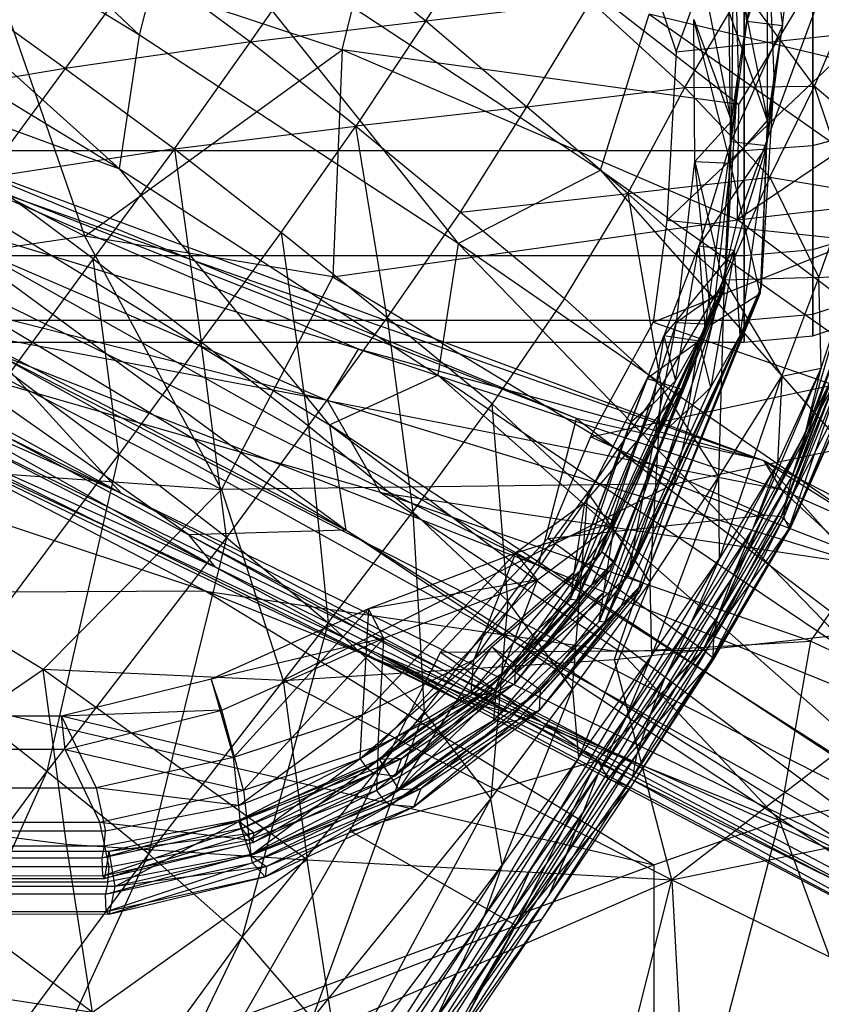
# Model space of a CAD drawing. Extents: x -329 to 319, y -335 to 331.
# Drawn here: x 171 to 191, y 213 to 238 of the extents above; entities that cross this region are included whole.
import ezdxf

# ---------------------------------------------------------------- set-up
doc = ezdxf.new("R2010")
doc.units = 0
doc.layers.get('0').update_dxf_attribs({"color": 13, "linetype": 'CONTINUOUS'})

# ---------------------------------------------------------------- blocks, each defined once
blk = doc.blocks.new('CYLINDER05')
for p, q in [((138.998, -261.544, 22.122), (101.432, -271.609, 22.122)), ((139.143, -262.082, 27.423), (101.576, -272.148, 27.423)), ((139.143, -262.082, 16.82), (101.576, -272.148, 16.82)), ((139.569, -263.673, 32.493), (102.003, -273.739, 32.493)), ((139.569, -263.673, 11.75), (102.003, -273.739, 11.75)), ((140.259, -266.248, 37.11), (102.692, -276.313, 37.11)), ((140.259, -266.248, 7.134), (102.692, -276.313, 7.134)), ((101.432, -271.609, 22.122), (99.784, -272.216, 22.122)), ((101.432, -271.609, 22.122), (101.576, -272.148, 27.423)), ((101.576, -272.148, 16.82), (101.432, -271.609, 22.122)), ((99.784, -272.216, 22.122), (98.525, -273.047, 22.122)), ((99.927, -272.751, 27.39), (99.784, -272.216, 22.122)), ((99.784, -272.216, 22.122), (99.927, -272.751, 16.853)), ((101.576, -272.148, 27.423), (99.927, -272.751, 27.39)), ((101.576, -272.148, 16.82), (99.927, -272.751, 16.853)), ((101.576, -272.148, 27.423), (102.003, -273.739, 32.493)), ((102.003, -273.739, 11.75), (101.576, -272.148, 16.82)), ((99.927, -272.751, 27.39), (98.665, -273.572, 27.291)), ((99.927, -272.751, 16.853), (98.665, -273.572, 16.952)), ((100.351, -274.332, 32.428), (99.927, -272.751, 27.39)), ((99.927, -272.751, 16.853), (100.351, -274.332, 11.815)), ((102.003, -273.739, 32.493), (100.351, -274.332, 32.428)), ((102.003, -273.739, 11.75), (100.351, -274.332, 11.815)), ((102.003, -273.739, 32.493), (102.692, -276.313, 37.11)), ((102.692, -276.313, 7.134), (102.003, -273.739, 11.75)), ((100.351, -274.332, 32.428), (99.081, -275.123, 32.234)), ((100.351, -274.332, 11.815), (99.081, -275.123, 12.009)), ((101.036, -276.89, 37.016), (100.351, -274.332, 32.428)), ((100.351, -274.332, 11.815), (101.036, -276.89, 7.227)), ((102.692, -276.313, 37.11), (101.036, -276.89, 37.016)), ((102.692, -276.313, 7.134), (101.036, -276.89, 7.227)), ((102.692, -276.313, 37.11), (103.616, -279.759, 41.071)), ((103.616, -279.759, 3.172), (102.692, -276.313, 7.134)), ((101.036, -276.89, 37.016), (99.754, -277.634, 36.736)), ((101.036, -276.89, 7.227), (99.754, -277.634, 7.507)), ((101.954, -280.314, 40.953), (101.036, -276.89, 37.016)), ((101.036, -276.89, 7.227), (101.954, -280.314, 3.29))]:
    blk.add_line(p, q)
blk = doc.blocks.new('GROUP033_1')
for p, q in [((113.259, -253.384, 50.186), (119.626, -251.677, 50.186)), ((113.35, -253.429, 46.177), (119.57, -251.763, 46.177)), ((113.475, -253.855, 37.77), (119.674, -252.194, 37.77)), ((113.3, -254.109, 61.263), (119.953, -252.327, 61.263)), ((119.813, -252.486, 33.334), (113.5, -254.178, 33.334)), ((119.75, -252.587, 50.121), (113.606, -254.233, 50.121)), ((119.716, -252.671, 46.208), (113.677, -254.289, 46.208)), ((113.572, -254.552, 28.532), (119.939, -252.846, 28.532)), ((120.041, -253.231, 61.122), (113.676, -254.937, 61.122)), ((113.804, -254.713, 37.824), (119.818, -253.101, 37.824)), ((113.259, -253.384, 50.186), (109.676, -255.331, 46.607)), ((109.676, -255.331, 46.607), (113.35, -253.429, 46.177)), ((109.705, -255.593, 50.66), (113.259, -253.384, 50.186)), ((110.077, -255.587, 38.2), (113.35, -253.429, 46.177)), ((113.259, -253.384, 50.186), (113.35, -253.429, 46.177)), ((113.3, -254.109, 61.263), (113.259, -253.384, 50.186)), ((113.35, -253.429, 46.177), (113.475, -253.855, 37.77)), ((119.959, -253.392, 33.402), (113.827, -255.035, 33.402)), ((113.896, -255.402, 28.673), (120.083, -253.744, 28.673)), ((113.475, -253.855, 37.77), (110.077, -255.587, 38.2)), ((113.475, -253.855, 37.77), (110.17, -255.786, 33.758)), ((113.5, -254.178, 33.334), (113.475, -253.855, 37.77)), ((109.705, -255.593, 50.66), (113.3, -254.109, 61.263)), ((110.17, -255.786, 33.758), (113.5, -254.178, 33.334)), ((110.176, -255.759, 61.269), (113.3, -254.109, 61.263)), ((110.193, -256.092, 46.611), (113.606, -254.233, 50.121)), ((113.606, -254.233, 50.121), (110.238, -256.337, 50.567)), ((113.3, -254.109, 61.263), (110.681, -256.519, 61.154)), ((113.676, -254.937, 61.122), (113.3, -254.109, 61.263)), ((113.5, -254.178, 33.334), (113.572, -254.552, 28.532)), ((113.677, -254.289, 46.208), (113.606, -254.233, 50.121)), ((113.676, -254.937, 61.122), (113.606, -254.233, 50.121)), ((120.005, -254.004, 23.562), (114.094, -255.588, 23.562)), ((113.677, -254.289, 46.208), (110.193, -256.092, 46.611)), ((113.677, -254.289, 46.208), (110.573, -256.361, 38.247)), ((113.804, -254.713, 37.824), (113.677, -254.289, 46.208)), ((113.572, -254.552, 28.532), (110.305, -256.138, 28.806)), ((110.573, -256.361, 38.247), (113.804, -254.713, 37.824)), ((110.658, -256.563, 33.815), (113.804, -254.713, 37.824)), ((113.572, -254.552, 28.532), (114.094, -255.588, 23.562)), ((113.827, -255.035, 33.402), (113.804, -254.713, 37.824)), ((113.676, -254.937, 61.122), (110.238, -256.337, 50.567)), ((113.676, -254.937, 61.122), (110.681, -256.519, 61.154)), ((120.143, -254.871, 23.838), (114.407, -256.408, 23.838)), ((113.827, -255.035, 33.402), (110.658, -256.563, 33.815)), ((113.827, -255.035, 33.402), (113.896, -255.402, 28.673)), ((109.676, -255.331, 46.607), (106.481, -258.028, 47.065)), ((107.064, -257.921, 38.779), (109.676, -255.331, 46.607)), ((109.705, -255.593, 50.66), (109.676, -255.331, 46.607)), ((109.676, -255.331, 46.607), (110.077, -255.587, 38.2)), ((110.786, -256.911, 28.939), (113.896, -255.402, 28.673)), ((114.407, -256.408, 23.838), (113.896, -255.402, 28.673)), ((106.426, -258.522, 51.481), (109.705, -255.593, 50.66)), ((106.481, -258.028, 47.065), (109.705, -255.593, 50.66)), ((107.064, -257.921, 38.779), (110.077, -255.587, 38.2)), ((107.271, -258.004, 34.521), (110.077, -255.587, 38.2)), ((110.176, -255.759, 61.269), (109.705, -255.593, 50.66)), ((110.077, -255.587, 38.2), (110.17, -255.786, 33.758)), ((114.094, -255.588, 23.562), (110.305, -256.138, 28.806)), ((114.094, -255.588, 23.562), (110.773, -257.314, 23.284)), ((114.094, -255.588, 23.562), (115.42, -257.143, 18.89)), ((110.176, -255.759, 61.269), (106.426, -258.522, 51.481)), ((106.962, -258.357, 61.271), (110.176, -255.759, 61.269)), ((110.17, -255.786, 33.758), (107.271, -258.004, 34.521)), ((110.17, -255.786, 33.758), (107.503, -258.183, 29.607)), ((110.176, -255.759, 61.269), (107.642, -258.964, 61.145)), ((110.305, -256.138, 28.806), (110.17, -255.786, 33.758)), ((110.681, -256.519, 61.154), (110.176, -255.759, 61.269)), ((107.145, -258.665, 47.05), (110.193, -256.092, 46.611)), ((107.503, -258.183, 29.607), (110.305, -256.138, 28.806)), ((110.193, -256.092, 46.611), (107.698, -258.586, 38.82)), ((107.763, -259.294, 23.957), (110.305, -256.138, 28.806)), ((110.193, -256.092, 46.611), (110.238, -256.337, 50.567)), ((110.573, -256.361, 38.247), (110.193, -256.092, 46.611)), ((110.773, -257.314, 23.284), (110.305, -256.138, 28.806)), ((115.42, -257.143, 18.89), (119.633, -256.014, 18.89)), ((110.238, -256.337, 50.567), (107.104, -259.136, 51.386)), ((110.238, -256.337, 50.567), (107.145, -258.665, 47.05)), ((110.573, -256.361, 38.247), (107.698, -258.586, 38.82)), ((110.573, -256.361, 38.247), (107.896, -258.677, 34.568)), ((110.238, -256.337, 50.567), (110.681, -256.519, 61.154)), ((110.658, -256.563, 33.815), (110.573, -256.361, 38.247)), ((110.786, -256.911, 28.939), (114.407, -256.408, 23.838)), ((111.233, -258.053, 23.581), (114.407, -256.408, 23.838)), ((115.731, -257.932, 19.247), (114.407, -256.408, 23.838)), ((107.104, -259.136, 51.386), (110.681, -256.519, 61.154)), ((110.681, -256.519, 61.154), (107.642, -258.964, 61.145)), ((107.896, -258.677, 34.568), (110.658, -256.563, 33.815)), ((108.119, -258.858, 29.711), (110.658, -256.563, 33.815)), ((110.658, -256.563, 33.815), (110.786, -256.911, 28.939)), ((110.786, -256.911, 28.939), (108.119, -258.858, 29.711)), ((110.786, -256.911, 28.939), (108.351, -259.947, 24.226)), ((110.786, -256.911, 28.939), (111.233, -258.053, 23.581)), ((115.731, -257.932, 19.247), (119.759, -256.853, 19.247)), ((115.42, -257.143, 18.89), (110.773, -257.314, 23.284)), ((115.42, -257.143, 18.89), (111.835, -259.133, 18.615)), ((115.42, -257.143, 18.89), (115.731, -257.932, 19.247)), ((110.773, -257.314, 23.284), (107.763, -259.294, 23.957)), ((110.773, -257.314, 23.284), (108.331, -261.969, 18.703)), ((110.773, -257.314, 23.284), (111.835, -259.133, 18.615)), ((107.064, -257.921, 38.779), (104.518, -260.828, 39.433)), ((104.776, -260.707, 35.386), (107.064, -257.921, 38.779)), ((107.271, -258.004, 34.521), (104.776, -260.707, 35.386)), ((107.271, -258.004, 34.521), (105.095, -260.668, 30.685)), ((106.481, -258.028, 47.065), (107.064, -257.921, 38.779)), ((107.271, -258.004, 34.521), (107.064, -257.921, 38.779)), ((107.503, -258.183, 29.607), (107.271, -258.004, 34.521)), ((111.233, -258.053, 23.581), (115.731, -257.932, 19.247)), ((111.835, -259.133, 18.615), (115.731, -257.932, 19.247)), ((112.299, -259.832, 18.993), (115.731, -257.932, 19.247)), ((106.481, -258.028, 47.065), (104.032, -261.227, 47.074)), ((104.518, -260.828, 39.433), (106.481, -258.028, 47.065)), ((105.095, -260.668, 30.685), (107.503, -258.183, 29.607)), ((105.249, -261.501, 25.453), (107.503, -258.183, 29.607)), ((106.481, -258.028, 47.065), (106.426, -258.522, 51.481)), ((107.763, -259.294, 23.957), (107.503, -258.183, 29.607)), ((108.351, -259.947, 24.226), (111.233, -258.053, 23.581)), ((108.896, -262.591, 19.077), (111.233, -258.053, 23.581)), ((112.299, -259.832, 18.993), (111.233, -258.053, 23.581)), ((106.962, -258.357, 61.271), (104.144, -261.726, 51.018)), ((104.852, -261.986, 61.282), (106.962, -258.357, 61.271)), ((106.962, -258.357, 61.271), (105.618, -262.469, 61.118)), ((106.962, -258.357, 61.271), (106.426, -258.522, 51.481)), ((107.642, -258.964, 61.145), (106.962, -258.357, 61.271)), ((104.032, -261.227, 47.074), (106.426, -258.522, 51.481)), ((104.144, -261.726, 51.018), (106.426, -258.522, 51.481)), ((104.816, -261.707, 47.053), (107.145, -258.665, 47.05)), ((105.28, -261.343, 39.462), (107.698, -258.586, 38.82)), ((107.145, -258.665, 47.05), (105.28, -261.343, 39.462)), ((107.698, -258.586, 38.82), (105.522, -261.244, 35.424)), ((105.522, -261.244, 35.424), (107.896, -258.677, 34.568)), ((105.829, -261.216, 30.762), (107.896, -258.677, 34.568)), ((107.104, -259.136, 51.386), (107.145, -258.665, 47.05)), ((107.698, -258.586, 38.82), (107.145, -258.665, 47.05)), ((107.698, -258.586, 38.82), (107.896, -258.677, 34.568)), ((107.896, -258.677, 34.568), (108.119, -258.858, 29.711)), ((104.924, -262.202, 50.913), (107.642, -258.964, 61.145)), ((107.642, -258.964, 61.145), (105.618, -262.469, 61.118)), ((108.119, -258.858, 29.711), (105.829, -261.216, 30.762)), ((108.119, -258.858, 29.711), (105.98, -262.03, 25.635)), ((107.104, -259.136, 51.386), (107.642, -258.964, 61.145)), ((108.119, -258.858, 29.711), (108.351, -259.947, 24.226)), ((107.104, -259.136, 51.386), (104.816, -261.707, 47.053)), ((107.104, -259.136, 51.386), (104.924, -262.202, 50.913)), ((111.835, -259.133, 18.615), (108.331, -261.969, 18.703)), ((111.835, -259.133, 18.615), (112.299, -259.832, 18.993)), ((107.763, -259.294, 23.957), (104.939, -264.418, 20.274)), ((107.763, -259.294, 23.957), (105.249, -261.501, 25.453)), ((107.763, -259.294, 23.957), (108.331, -261.969, 18.703)), ((105.655, -264.928, 20.544), (108.351, -259.947, 24.226)), ((105.98, -262.03, 25.635), (108.351, -259.947, 24.226)), ((108.331, -261.969, 18.703), (112.299, -259.832, 18.993)), ((108.896, -262.591, 19.077), (108.351, -259.947, 24.226)), ((108.896, -262.591, 19.077), (112.299, -259.832, 18.993)), ((104.776, -260.707, 35.386), (103.004, -263.815, 36.22)), ((103.152, -263.799, 31.7), (105.095, -260.668, 30.685)), ((104.776, -260.707, 35.386), (103.152, -263.799, 31.7)), ((103.229, -264.547, 27.262), (105.095, -260.668, 30.685)), ((104.518, -260.828, 39.433), (104.776, -260.707, 35.386)), ((105.095, -260.668, 30.685), (104.776, -260.707, 35.386)), ((105.249, -261.501, 25.453), (105.095, -260.668, 30.685)), ((102.721, -264.308, 39.981), (104.518, -260.828, 39.433)), ((103.004, -263.815, 36.22), (104.518, -260.828, 39.433)), ((104.032, -261.227, 47.074), (104.518, -260.828, 39.433)), ((104.032, -261.227, 47.074), (102.328, -265.035, 50.513)), ((102.363, -264.8, 46.853), (104.032, -261.227, 47.074)), ((102.721, -264.308, 39.981), (104.032, -261.227, 47.074)), ((103.846, -264.184, 36.248), (105.522, -261.244, 35.424)), ((105.829, -261.216, 30.762), (103.998, -264.155, 31.766)), ((103.998, -264.155, 31.766), (105.522, -261.244, 35.424)), ((104.032, -261.227, 47.074), (104.144, -261.726, 51.018)), ((105.829, -261.216, 30.762), (104.097, -264.825, 27.384)), ((105.522, -261.244, 35.424), (105.28, -261.343, 39.462)), ((105.522, -261.244, 35.424), (105.829, -261.216, 30.762)), ((105.829, -261.216, 30.762), (105.98, -262.03, 25.635)), ((105.249, -261.501, 25.453), (103.229, -264.547, 27.262)), ((103.423, -266.342, 22.979), (105.249, -261.501, 25.453)), ((105.28, -261.343, 39.462), (103.576, -264.648, 39.998)), ((105.28, -261.343, 39.462), (103.846, -264.184, 36.248)), ((105.28, -261.343, 39.462), (104.816, -261.707, 47.053)), ((105.249, -261.501, 25.453), (104.939, -264.418, 20.274)), ((104.144, -261.726, 51.018), (102.328, -265.035, 50.513)), ((104.144, -261.726, 51.018), (102.736, -265.101, 61.277)), ((103.184, -265.369, 50.466), (104.816, -261.707, 47.053)), ((104.816, -261.707, 47.053), (103.228, -265.112, 46.856)), ((104.816, -261.707, 47.053), (103.576, -264.648, 39.998)), ((104.144, -261.726, 51.018), (104.852, -261.986, 61.282)), ((104.924, -262.202, 50.913), (104.816, -261.707, 47.053)), ((102.736, -265.101, 61.277), (104.852, -261.986, 61.282)), ((104.852, -261.986, 61.282), (103.544, -265.524, 61.157)), ((104.852, -261.986, 61.282), (105.618, -262.469, 61.118)), ((108.331, -261.969, 18.703), (104.939, -264.418, 20.274)), ((108.331, -261.969, 18.703), (108.896, -262.591, 19.077)), ((103.184, -265.369, 50.466), (104.924, -262.202, 50.913)), ((103.544, -265.524, 61.157), (104.924, -262.202, 50.913)), ((104.097, -264.825, 27.384), (105.98, -262.03, 25.635)), ((105.98, -262.03, 25.635), (104.29, -266.618, 23.122)), ((105.618, -262.469, 61.118), (104.924, -262.202, 50.913)), ((105.655, -264.928, 20.544), (105.98, -262.03, 25.635)), ((105.618, -262.469, 61.118), (103.544, -265.524, 61.157)), ((104.939, -264.418, 20.274), (108.896, -262.591, 19.077)), ((105.655, -264.928, 20.544), (108.896, -262.591, 19.077)), ((103.004, -263.815, 36.22), (101.571, -271.749, 39.88)), ((103.004, -263.815, 36.22), (101.954, -270.281, 35.773)), ((102.364, -269.585, 33.079), (103.152, -263.799, 31.7)), ((103.004, -263.815, 36.22), (102.364, -269.585, 33.079)), ((102.721, -264.308, 39.981), (103.004, -263.815, 36.22)), ((102.77, -268.93, 30.396), (103.152, -263.799, 31.7)), ((103.004, -263.815, 36.22), (103.152, -263.799, 31.7)), ((103.152, -263.799, 31.7), (103.229, -264.547, 27.262)), ((103.846, -264.184, 36.248), (102.486, -271.689, 39.954)), ((102.862, -270.21, 35.907), (103.846, -264.184, 36.248)), ((103.998, -264.155, 31.766), (103.267, -269.489, 33.227)), ((103.846, -264.184, 36.248), (103.267, -269.489, 33.227)), ((103.846, -264.184, 36.248), (103.576, -264.648, 39.998)), ((103.998, -264.155, 31.766), (103.689, -268.899, 30.401)), ((103.998, -264.155, 31.766), (103.846, -264.184, 36.248)), ((104.097, -264.825, 27.384), (103.998, -264.155, 31.766)), ((101.377, -273.067, 46.002), (102.721, -264.308, 39.981)), ((101.571, -271.749, 39.88), (102.721, -264.308, 39.981)), ((102.363, -264.8, 46.853), (102.721, -264.308, 39.981)), ((104.939, -264.418, 20.274), (103.423, -266.342, 22.979)), ((104.939, -264.418, 20.274), (105.655, -264.928, 20.544)), ((102.291, -272.969, 46.018), (103.576, -264.648, 39.998)), ((103.576, -264.648, 39.998), (102.486, -271.689, 39.954)), ((103.229, -264.547, 27.262), (102.657, -270.045, 30.054)), ((103.229, -264.547, 27.262), (102.77, -268.93, 30.396)), ((103.576, -264.648, 39.998), (103.228, -265.112, 46.856)), ((103.229, -264.547, 27.262), (103.423, -266.342, 22.979)), ((102.363, -264.8, 46.853), (101.377, -273.067, 46.002)), ((102.328, -265.035, 50.513), (102.363, -264.8, 46.853)), ((103.423, -266.342, 22.979), (105.655, -264.928, 20.544)), ((104.097, -264.825, 27.384), (103.576, -270.079, 30.07)), ((103.689, -268.899, 30.401), (104.097, -264.825, 27.384)), ((104.29, -266.618, 23.122), (104.097, -264.825, 27.384)), ((104.29, -266.618, 23.122), (105.655, -264.928, 20.544)), ((102.328, -265.035, 50.513), (101.356, -272.91, 50.142)), ((102.736, -265.101, 61.277), (101.356, -272.91, 50.142)), ((102.328, -265.035, 50.513), (101.377, -273.067, 46.002)), ((102.291, -272.969, 46.018), (103.228, -265.112, 46.856)), ((102.736, -265.101, 61.277), (102.328, -265.035, 50.513)), ((102.338, -271.839, 61.277), (102.736, -265.101, 61.277)), ((103.544, -265.524, 61.157), (102.736, -265.101, 61.277)), ((102.736, -265.101, 61.277), (103.223, -271.646, 61.114)), ((103.228, -265.112, 46.856), (103.184, -265.369, 50.466)), ((102.267, -272.794, 50.09), (103.184, -265.369, 50.466)), ((103.184, -265.369, 50.466), (102.291, -272.969, 46.018)), ((103.184, -265.369, 50.466), (103.544, -265.524, 61.157)), ((103.544, -265.524, 61.157), (102.267, -272.794, 50.09)), ((103.544, -265.524, 61.157), (103.223, -271.646, 61.114)), ((103.423, -266.342, 22.979), (102.657, -270.045, 30.054)), ((103.423, -266.342, 22.979), (104.29, -266.618, 23.122)), ((104.29, -266.618, 23.122), (102.657, -270.045, 30.054)), ((103.576, -270.079, 30.07), (104.29, -266.618, 23.122)), ((102.77, -268.93, 30.396), (102.364, -269.585, 33.079)), ((102.538, -271.341, 33.427), (102.77, -268.93, 30.396)), ((102.657, -270.045, 30.054), (102.77, -268.93, 30.396)), ((103.267, -269.489, 33.227), (103.689, -268.899, 30.401)), ((103.689, -268.899, 30.401), (103.44, -271.233, 33.578)), ((103.689, -268.899, 30.401), (103.576, -270.079, 30.07)), ((103.267, -269.489, 33.227), (102.862, -270.21, 35.907)), ((103.44, -271.233, 33.578), (103.267, -269.489, 33.227)), ((101.954, -270.281, 35.773), (102.364, -269.585, 33.079)), ((102.364, -269.585, 33.079), (102.538, -271.341, 33.427)), ((102.486, -271.689, 39.954), (102.862, -270.21, 35.907)), ((102.657, -270.045, 30.054), (102.538, -271.341, 33.427)), ((102.538, -271.341, 33.427), (103.576, -270.079, 30.07)), ((103.576, -270.079, 30.07), (102.657, -270.045, 30.054)), ((102.862, -270.21, 35.907), (103.176, -273.677, 37.122)), ((103.44, -271.233, 33.578), (102.862, -270.21, 35.907)), ((103.44, -271.233, 33.578), (103.576, -270.079, 30.07)), ((101.954, -270.281, 35.773), (101.571, -271.749, 39.88)), ((102.275, -273.804, 36.986), (101.954, -270.281, 35.773)), ((101.954, -270.281, 35.773), (102.538, -271.341, 33.427)), ((102.275, -273.804, 36.986), (103.44, -271.233, 33.578)), ((102.538, -271.341, 33.427), (103.44, -271.233, 33.578)), ((103.176, -273.677, 37.122), (103.44, -271.233, 33.578)), ((102.538, -271.341, 33.427), (102.275, -273.804, 36.986)), ((101.377, -273.067, 46.002), (101.571, -271.749, 39.88)), ((101.571, -271.749, 39.88), (102.167, -276.576, 40.327)), ((101.571, -271.749, 39.88), (102.275, -273.804, 36.986)), ((102.267, -272.794, 50.09), (103.223, -271.646, 61.114)), ((102.486, -271.689, 39.954), (102.291, -272.969, 46.018)), ((103.223, -271.646, 61.114), (102.338, -271.839, 61.277)), ((103.076, -276.44, 40.381), (102.486, -271.689, 39.954)), ((103.176, -273.677, 37.122), (102.486, -271.689, 39.954)), ((103.223, -271.646, 61.114), (103.833, -275.718, 61.147)), ((102.338, -271.839, 61.277), (101.356, -272.91, 50.142)), ((102.946, -275.915, 61.288), (102.338, -271.839, 61.277)), ((102.338, -271.839, 61.277), (103.833, -275.718, 61.147)), ((102.315, -277.203, 50.413), (101.356, -272.91, 50.142)), ((101.356, -272.91, 50.142), (101.377, -273.067, 46.002)), ((101.356, -272.91, 50.142), (102.946, -275.915, 61.288)), ((102.291, -272.969, 46.018), (102.267, -272.794, 50.09)), ((102.267, -272.794, 50.09), (103.196, -276.952, 50.325)), ((103.833, -275.718, 61.147), (102.267, -272.794, 50.09)), ((102.291, -272.969, 46.018), (103.342, -278.147, 45.695)), ((103.076, -276.44, 40.381), (102.291, -272.969, 46.018)), ((103.196, -276.952, 50.325), (102.291, -272.969, 46.018)), ((102.444, -278.34, 45.728), (101.377, -273.067, 46.002)), ((101.377, -273.067, 46.002), (102.167, -276.576, 40.327)), ((101.377, -273.067, 46.002), (102.315, -277.203, 50.413)), ((102.167, -276.576, 40.327), (103.176, -273.677, 37.122)), ((103.176, -273.677, 37.122), (102.275, -273.804, 36.986)), ((103.076, -276.44, 40.381), (103.176, -273.677, 37.122)), ((102.275, -273.804, 36.986), (102.167, -276.576, 40.327)), ((103.833, -275.718, 61.147), (102.946, -275.915, 61.288)), ((103.196, -276.952, 50.325), (103.833, -275.718, 61.147)), ((103.833, -275.718, 61.147), (104.786, -279.203, 61.179)), ((102.946, -275.915, 61.288), (102.315, -277.203, 50.413)), ((103.98, -279.634, 61.281), (102.946, -275.915, 61.288)), ((102.946, -275.915, 61.288), (104.786, -279.203, 61.179)), ((102.167, -276.576, 40.327), (103.076, -276.44, 40.381)), ((102.569, -279.632, 43.88), (103.076, -276.44, 40.381)), ((103.342, -278.147, 45.695), (103.076, -276.44, 40.381)), ((103.478, -279.507, 43.812), (103.076, -276.44, 40.381)), ((102.167, -276.576, 40.327), (102.444, -278.34, 45.728)), ((102.167, -276.576, 40.327), (102.569, -279.632, 43.88)), ((103.196, -276.952, 50.325), (103.342, -278.147, 45.695)), ((103.196, -276.952, 50.325), (104.944, -280.492, 50.935)), ((104.503, -282.074, 47.967), (103.196, -276.952, 50.325)), ((104.786, -279.203, 61.179), (103.196, -276.952, 50.325)), ((102.444, -278.34, 45.728), (102.315, -277.203, 50.413)), ((104.163, -280.935, 51.134), (102.315, -277.203, 50.413)), ((102.315, -277.203, 50.413), (103.677, -282.296, 48.305)), ((102.315, -277.203, 50.413), (103.98, -279.634, 61.281)), ((104.503, -282.074, 47.967), (103.342, -278.147, 45.695)), ((103.342, -278.147, 45.695), (103.478, -279.507, 43.812)), ((102.444, -278.34, 45.728), (103.677, -282.296, 48.305)), ((102.569, -279.632, 43.88), (102.444, -278.34, 45.728)), ((103.478, -279.507, 43.812), (102.569, -279.632, 43.88)), ((103.19, -283.746, 47.297), (103.478, -279.507, 43.812)), ((103.949, -283.701, 46.779), (103.478, -279.507, 43.812)), ((103.478, -279.507, 43.812), (104.503, -282.074, 47.967)), ((102.569, -279.632, 43.88), (103.19, -283.746, 47.297)), ((103.677, -282.296, 48.305), (102.569, -279.632, 43.88))]:
    blk.add_line(p, q)
blk = doc.blocks.new('GROUP_4')
at = {"color": 250, "rotation": 345.0000193745053}
for name in ['GROUP033_1', 'CYLINDER05']:
    blk.add_blockref(name, (-47.115, 343.723, -21.548), dxfattribs=at)
blk = doc.blocks.new('GROUP016_1')
for p, q in [((189.756, 240.67, 60.008), (192.344, 247.85, 59.858)), ((188.121, 245.542, 60.534), (189.756, 240.67, 60.008)), ((183.39, 241.454, 91.713), (185.124, 244.101, 89.383)), ((178.941, 240.923, 94.158), (180.775, 243.562, 91.948)), ((180.775, 243.562, 91.948), (183.39, 241.454, 91.713)), ((176.203, 242.943, 94.146), (174.225, 240.239, 96.135)), ((176.203, 242.943, 94.146), (178.941, 240.923, 94.158)), ((189.98, 239.759, 88.304), (191.452, 242.255, 85.836)), ((193.27, 239.797, 84.722), (191.452, 242.255, 85.836)), ((174.225, 240.239, 96.135), (171.449, 242.233, 95.932)), ((183.39, 241.454, 91.713), (187.589, 241.946, 88.973)), ((185.957, 239.266, 91.24), (187.589, 241.946, 88.973)), ((187.589, 241.946, 88.973), (189.98, 239.759, 88.304)), ((193.27, 239.797, 84.722), (194.035, 241.586, 81.901)), ((178.941, 240.923, 94.158), (183.39, 241.454, 91.713)), ((183.39, 241.454, 91.713), (181.613, 238.778, 93.832)), ((183.39, 241.454, 91.713), (185.957, 239.266, 91.24)), ((189.517, 236.377, 57.416), (194.577, 241.173, 59.647)), ((189.756, 240.67, 60.008), (194.577, 241.173, 59.647)), ((178.941, 240.923, 94.158), (174.225, 240.239, 96.135)), ((177.002, 238.204, 96.125), (178.941, 240.923, 94.158)), ((181.613, 238.778, 93.832), (178.941, 240.923, 94.158)), ((189.756, 240.67, 60.008), (189.517, 236.377, 57.416)), ((174.225, 240.239, 96.135), (169.376, 239.45, 97.701)), ((174.225, 240.239, 96.135), (172.178, 237.457, 97.953)), ((174.225, 240.239, 96.135), (177.002, 238.204, 96.125)), ((185.957, 239.266, 91.24), (189.98, 239.759, 88.304)), ((188.527, 237.069, 90.476), (189.98, 239.759, 88.304)), ((189.98, 239.759, 88.304), (193.27, 239.797, 84.722)), ((189.98, 239.759, 88.304), (192.138, 237.477, 87.176)), ((192.138, 237.477, 87.176), (193.27, 239.797, 84.722)), ((194.157, 237.144, 83.097), (193.27, 239.797, 84.722)), ((193.27, 239.797, 84.722), (194.532, 238.714, 80.598)), ((185.957, 239.266, 91.24), (181.613, 238.778, 93.832)), ((184.271, 236.592, 93.274), (185.957, 239.266, 91.24)), ((188.527, 237.069, 90.476), (185.957, 239.266, 91.24)), ((177.002, 238.204, 96.125), (181.613, 238.778, 93.832)), ((179.716, 236.074, 95.785), (181.613, 238.778, 93.832)), ((181.613, 238.778, 93.832), (184.271, 236.592, 93.274)), ((182.411, 233.906, 95.192), (181.613, 238.778, 93.832)), ((177.002, 238.204, 96.125), (172.178, 237.457, 97.953)), ((177.002, 238.204, 96.125), (174.939, 235.402, 97.891)), ((177.002, 238.204, 96.125), (179.716, 236.074, 95.785)), ((177.002, 238.204, 96.125), (177.683, 233.293, 97.546)), ((174.939, 235.402, 97.891), (172.178, 237.457, 97.953)), ((188.527, 237.069, 90.476), (192.138, 237.477, 87.176)), ((192.138, 237.477, 87.176), (190.982, 234.86, 89.345)), ((192.138, 237.477, 87.176), (194.157, 237.144, 83.097)), ((192.138, 237.477, 87.176), (193.382, 234.931, 85.23)), ((184.271, 236.592, 93.274), (188.527, 237.069, 90.476)), ((186.922, 234.395, 92.474), (188.527, 237.069, 90.476)), ((190.982, 234.86, 89.345), (188.527, 237.069, 90.476)), ((188.527, 237.069, 90.476), (189.371, 232.16, 91.329)), ((193.382, 234.931, 85.23), (194.157, 237.144, 83.097)), ((182.411, 233.906, 95.192), (184.271, 236.592, 93.274)), ((184.271, 236.592, 93.274), (186.922, 234.395, 92.474)), ((189.517, 236.377, 57.416), (189.17, 233.798, 57.447)), ((194.347, 235.871, 57.238), (189.517, 236.377, 57.416)), ((177.683, 233.293, 97.546), (179.716, 236.074, 95.785)), ((182.411, 233.906, 95.192), (179.716, 236.074, 95.785)), ((179.716, 236.074, 95.785), (180.413, 231.16, 96.963)), ((189.17, 233.798, 57.447), (194.347, 235.871, 57.238)), ((174.939, 235.402, 97.891), (172.822, 232.504, 99.474)), ((174.939, 235.402, 97.891), (177.683, 233.293, 97.546)), ((175.595, 230.431, 99.175), (174.939, 235.402, 97.891)), ((193.04, 230.984, 79.909), (194.207, 234.989, 80.898)), ((193.382, 234.931, 85.23), (194.207, 234.989, 80.898)), ((193.444, 232.626, 82.665), (194.207, 234.989, 80.898)), ((189.371, 232.16, 91.329), (190.982, 234.86, 89.345)), ((190.845, 229.861, 89.256), (190.982, 234.86, 89.345)), ((193.382, 234.931, 85.23), (190.982, 234.86, 89.345)), ((190.982, 234.86, 89.345), (192.44, 232.423, 87.298)), ((192.44, 232.423, 87.298), (193.382, 234.931, 85.23)), ((193.444, 232.626, 82.665), (193.382, 234.931, 85.23)), ((186.922, 234.395, 92.474), (185.076, 231.723, 94.383)), ((186.922, 234.395, 92.474), (189.371, 232.16, 91.329)), ((180.413, 231.16, 96.963), (182.411, 233.906, 95.192)), ((185.076, 231.723, 94.383), (182.411, 233.906, 95.192)), ((182.411, 233.906, 95.192), (183.065, 228.973, 96.179)), ((189.17, 233.798, 57.447), (187.582, 230.884, 58.141)), ((189.17, 233.798, 57.447), (193.759, 232.202, 57.515)), ((194.016, 233.582, 78.386), (192.709, 229.903, 77.093)), ((194.016, 233.582, 78.386), (193.04, 230.984, 79.909)), ((177.683, 233.293, 97.546), (175.595, 230.431, 99.175)), ((177.683, 233.293, 97.546), (180.413, 231.16, 96.963)), ((178.33, 228.326, 98.604), (177.683, 233.293, 97.546)), ((192.542, 229.227, 74.231), (193.919, 232.933, 75.889)), ((193.919, 232.933, 75.889), (192.709, 229.903, 77.093)), ((175.595, 230.431, 99.175), (172.822, 232.504, 99.474)), ((193.444, 232.626, 82.665), (191.689, 228.511, 81.607)), ((192.335, 230.204, 84.527), (193.444, 232.626, 82.665)), ((192.44, 232.423, 87.298), (193.444, 232.626, 82.665)), ((192.493, 228.831, 71.262), (193.89, 232.531, 73.334)), ((193.89, 232.531, 73.334), (192.542, 229.227, 74.231)), ((193.04, 230.984, 79.909), (193.444, 232.626, 82.665)), ((190.845, 229.861, 89.256), (192.44, 232.423, 87.298)), ((190.861, 227.792, 86.456), (192.44, 232.423, 87.298)), ((193.744, 232.444, 61.037), (191.996, 228.887, 57.757)), ((192.44, 232.423, 87.298), (192.335, 230.204, 84.527)), ((192.423, 228.845, 61.296), (193.744, 232.444, 61.037)), ((192.493, 228.831, 71.262), (193.896, 232.261, 70.657)), ((192.63, 228.572, 68.08), (193.896, 232.261, 70.657)), ((187.509, 229.462, 93.252), (189.371, 232.16, 91.329)), ((187.582, 230.884, 58.141), (193.759, 232.202, 57.515)), ((189.371, 232.16, 91.329), (189.091, 227.184, 91.23)), ((190.845, 229.861, 89.256), (189.371, 232.16, 91.329)), ((191.996, 228.887, 57.757), (193.759, 232.202, 57.515)), ((194.136, 232.136, 64.453), (192.423, 228.845, 61.296)), ((194.209, 232.063, 67.697), (192.63, 228.572, 68.08)), ((192.677, 228.61, 64.713), (194.136, 232.136, 64.453)), ((194.209, 232.063, 67.697), (192.677, 228.61, 64.713)), ((183.065, 228.973, 96.179), (185.076, 231.723, 94.383)), ((185.076, 231.723, 94.383), (187.509, 229.462, 93.252)), ((185.477, 226.708, 95.08), (185.076, 231.723, 94.383)), ((180.413, 231.16, 96.963), (178.33, 228.326, 98.604)), ((180.413, 231.16, 96.963), (183.065, 228.973, 96.179)), ((180.413, 231.16, 96.963), (180.914, 226.152, 97.806)), ((191.18, 227.287, 78.557), (193.04, 230.984, 79.909)), ((191.689, 228.511, 81.607), (193.04, 230.984, 79.909)), ((193.04, 230.984, 79.909), (192.709, 229.903, 77.093)), ((187.582, 230.884, 58.141), (186.498, 228.295, 58.033)), ((191.996, 228.887, 57.757), (187.582, 230.884, 58.141)), ((171.118, 224.454, 101.855), (175.595, 230.431, 99.175)), ((175.595, 230.431, 99.175), (173.764, 222.375, 101.289)), ((178.33, 228.326, 98.604), (175.595, 230.431, 99.175)), ((192.335, 230.204, 84.527), (190.121, 226.128, 83.352)), ((192.335, 230.204, 84.527), (190.861, 227.792, 86.456)), ((192.335, 230.204, 84.527), (191.689, 228.511, 81.607)), ((189.091, 227.184, 91.23), (190.845, 229.861, 89.256)), ((190.845, 229.861, 89.256), (189.133, 225.312, 88.283)), ((192.709, 229.903, 77.093), (190.807, 226.319, 75.322)), ((190.861, 227.792, 86.456), (190.845, 229.861, 89.256)), ((192.709, 229.903, 77.093), (191.18, 227.287, 78.557)), ((192.542, 229.227, 74.231), (192.709, 229.903, 77.093)), ((185.477, 226.708, 95.08), (187.509, 229.462, 93.252)), ((187.121, 224.469, 93.051), (187.509, 229.462, 93.252)), ((187.509, 229.462, 93.252), (189.091, 227.184, 91.23)), ((190.717, 225.763, 72.073), (192.542, 229.227, 74.231)), ((192.542, 229.227, 74.231), (190.807, 226.319, 75.322)), ((192.493, 228.831, 71.262), (192.542, 229.227, 74.231)), ((180.914, 226.152, 97.806), (183.065, 228.973, 96.179)), ((185.477, 226.708, 95.08), (183.065, 228.973, 96.179)), ((183.065, 228.973, 96.179), (183.355, 223.893, 96.776)), ((186.498, 228.295, 58.033), (191.996, 228.887, 57.757)), ((192.423, 228.845, 61.296), (190.443, 225.478, 61.596)), ((190.445, 225.462, 57.913), (191.996, 228.887, 57.757)), ((192.423, 228.845, 61.296), (190.445, 225.462, 57.913)), ((190.695, 225.299, 68.706), (192.493, 228.831, 71.262)), ((192.493, 228.831, 71.262), (190.717, 225.763, 72.073)), ((192.423, 228.845, 61.296), (191.996, 228.887, 57.757)), ((192.677, 228.61, 64.713), (192.423, 228.845, 61.296)), ((192.63, 228.572, 68.08), (192.493, 228.831, 71.262)), ((191.689, 228.511, 81.607), (189.487, 224.788, 80.109)), ((190.121, 226.128, 83.352), (191.689, 228.511, 81.607)), ((190.443, 225.478, 61.596), (192.677, 228.61, 64.713)), ((192.63, 228.572, 68.08), (190.695, 225.299, 68.706)), ((192.677, 228.61, 64.713), (190.715, 225.251, 65.229)), ((190.715, 225.251, 65.229), (192.63, 228.572, 68.08)), ((191.18, 227.287, 78.557), (191.689, 228.511, 81.607)), ((192.63, 228.572, 68.08), (192.677, 228.61, 64.713)), ((178.33, 228.326, 98.604), (173.764, 222.375, 101.289)), ((178.33, 228.326, 98.604), (176.343, 220.287, 100.559)), ((178.33, 228.326, 98.604), (180.914, 226.152, 97.806)), ((186.498, 228.295, 58.033), (183.77, 225.409, 58.251)), ((190.445, 225.462, 57.913), (186.498, 228.295, 58.033)), ((188.484, 223.762, 85.012), (190.861, 227.792, 86.456)), ((189.133, 225.312, 88.283), (190.861, 227.792, 86.456)), ((190.861, 227.792, 86.456), (190.121, 226.128, 83.352)), ((189.097, 223.806, 76.823), (191.18, 227.287, 78.557)), ((189.487, 224.788, 80.109), (191.18, 227.287, 78.557)), ((191.18, 227.287, 78.557), (190.807, 226.319, 75.322)), ((189.091, 227.184, 91.23), (187.121, 224.469, 93.051)), ((189.091, 227.184, 91.23), (187.27, 222.718, 90.035)), ((189.091, 227.184, 91.23), (189.133, 225.312, 88.283)), ((183.355, 223.893, 96.776), (185.477, 226.708, 95.08)), ((185.477, 226.708, 95.08), (185.05, 221.677, 94.749)), ((187.121, 224.469, 93.051), (185.477, 226.708, 95.08)), ((190.807, 226.319, 75.322), (188.764, 222.845, 73.295)), ((190.807, 226.319, 75.322), (189.097, 223.806, 76.823)), ((190.717, 225.763, 72.073), (190.807, 226.319, 75.322)), ((180.914, 226.152, 97.806), (176.343, 220.287, 100.559)), ((180.914, 226.152, 97.806), (178.73, 218.171, 99.474)), ((180.914, 226.152, 97.806), (183.355, 223.893, 96.776)), ((190.121, 226.128, 83.352), (187.772, 222.325, 81.681)), ((190.121, 226.128, 83.352), (188.484, 223.762, 85.012)), ((190.121, 226.128, 83.352), (189.487, 224.788, 80.109)), ((188.658, 222.243, 69.819), (190.717, 225.763, 72.073)), ((190.717, 225.763, 72.073), (188.764, 222.845, 73.295)), ((190.695, 225.299, 68.706), (190.717, 225.763, 72.073)), ((190.443, 225.478, 61.596), (187.755, 222.651, 57.889)), ((190.443, 225.478, 61.596), (188.024, 222.193, 62.492)), ((190.443, 225.478, 61.596), (190.445, 225.462, 57.913)), ((190.443, 225.478, 61.596), (190.715, 225.251, 65.229)), ((183.77, 225.409, 58.251), (181.461, 220.869, 59.012)), ((183.77, 225.409, 58.251), (190.445, 225.462, 57.913)), ((183.77, 225.409, 58.251), (187.755, 222.651, 57.889)), ((189.133, 225.312, 88.283), (186.722, 221.286, 86.713)), ((187.27, 222.718, 90.035), (189.133, 225.312, 88.283)), ((187.755, 222.651, 57.889), (190.445, 225.462, 57.913)), ((190.715, 225.251, 65.229), (188.024, 222.193, 62.492)), ((188.484, 223.762, 85.012), (189.133, 225.312, 88.283)), ((190.695, 225.299, 68.706), (188.592, 221.975, 66.397)), ((190.715, 225.251, 65.229), (188.592, 221.975, 66.397)), ((190.695, 225.299, 68.706), (188.658, 222.243, 69.819)), ((190.715, 225.251, 65.229), (190.695, 225.299, 68.706)), ((189.487, 224.788, 80.109), (187.388, 221.321, 78.289)), ((187.772, 222.325, 81.681), (189.487, 224.788, 80.109)), ((189.097, 223.806, 76.823), (189.487, 224.788, 80.109)), ((173.764, 222.375, 101.289), (171.118, 224.454, 101.855)), ((185.05, 221.677, 94.749), (187.121, 224.469, 93.051)), ((185.331, 219.994, 91.684), (187.121, 224.469, 93.051)), ((187.121, 224.469, 93.051), (187.27, 222.718, 90.035)), ((183.355, 223.893, 96.776), (178.73, 218.171, 99.474)), ((180.516, 216.094, 97.526), (183.355, 223.893, 96.776)), ((183.355, 223.893, 96.776), (185.05, 221.677, 94.749)), ((186.038, 219.858, 83.345), (188.484, 223.762, 85.012)), ((186.722, 221.286, 86.713), (188.484, 223.762, 85.012)), ((186.965, 220.272, 74.882), (189.097, 223.806, 76.823)), ((188.484, 223.762, 85.012), (187.772, 222.325, 81.681)), ((189.097, 223.806, 76.823), (188.764, 222.845, 73.295)), ((188.764, 222.845, 73.295), (186.514, 219.215, 71.532)), ((188.764, 222.845, 73.295), (186.965, 220.272, 74.882)), ((188.658, 222.243, 69.819), (188.764, 222.845, 73.295)), ((181.461, 220.869, 59.012), (187.755, 222.651, 57.889)), ((187.27, 222.718, 90.035), (184.866, 218.683, 88.396)), ((187.27, 222.718, 90.035), (185.331, 219.994, 91.684)), ((185.68, 218.463, 58.837), (187.755, 222.651, 57.889)), ((187.755, 222.651, 57.889), (188.024, 222.193, 62.492)), ((164.702, 210.11, 105.849), (173.764, 222.375, 101.289)), ((173.764, 222.375, 101.289), (167.291, 208.043, 105.164)), ((176.343, 220.287, 100.559), (173.764, 222.375, 101.289)), ((187.772, 222.325, 81.681), (185.497, 218.673, 80.099)), ((187.772, 222.325, 81.681), (186.038, 219.858, 83.345)), ((188.658, 222.243, 69.819), (186.336, 218.617, 68.037)), ((186.514, 219.215, 71.532), (188.658, 222.243, 69.819)), ((187.772, 222.325, 81.681), (187.388, 221.321, 78.289)), ((188.024, 222.193, 62.492), (185.615, 218.371, 63.879)), ((185.615, 218.371, 63.879), (188.592, 221.975, 66.397)), ((185.68, 218.463, 58.837), (188.024, 222.193, 62.492)), ((188.592, 221.975, 66.397), (186.336, 218.617, 68.037)), ((188.024, 222.193, 62.492), (188.592, 221.975, 66.397)), ((180.516, 216.094, 97.526), (185.05, 221.677, 94.749)), ((181.134, 214.419, 94.648), (185.05, 221.677, 94.749)), ((185.331, 219.994, 91.684), (185.05, 221.677, 94.749)), ((186.722, 221.286, 86.713), (184.218, 217.307, 85.13)), ((184.866, 218.683, 88.396), (186.722, 221.286, 86.713)), ((187.388, 221.321, 78.289), (184.999, 217.539, 76.734)), ((185.497, 218.673, 80.099), (187.388, 221.321, 78.289)), ((186.965, 220.272, 74.882), (187.388, 221.321, 78.289)), ((181.461, 220.869, 59.012), (178.468, 215.657, 63.658)), ((185.68, 218.463, 58.837), (181.461, 220.869, 59.012)), ((176.343, 220.287, 100.559), (167.291, 208.043, 105.164)), ((176.343, 220.287, 100.559), (169.804, 206.017, 104.201)), ((178.73, 218.171, 99.474), (176.343, 220.287, 100.559)), ((184.508, 216.416, 73.384), (186.965, 220.272, 74.882)), ((184.999, 217.539, 76.734), (186.965, 220.272, 74.882)), ((186.965, 220.272, 74.882), (186.514, 219.215, 71.532)), ((185.331, 219.994, 91.684), (180.918, 213.126, 91.576)), ((181.134, 214.419, 94.648), (185.331, 219.994, 91.684)), ((185.331, 219.994, 91.684), (184.866, 218.683, 88.396)), ((183.666, 216.105, 81.989), (186.038, 219.858, 83.345)), ((186.038, 219.858, 83.345), (185.497, 218.673, 80.099)), ((184.008, 215.36, 70.205), (186.514, 219.215, 71.532)), ((184.508, 216.416, 73.384), (186.514, 219.215, 71.532)), ((180.467, 211.972, 88.49), (184.866, 218.683, 88.396)), ((184.866, 218.683, 88.396), (180.918, 213.126, 91.576)), ((185.497, 218.673, 80.099), (183.149, 214.986, 78.82)), ((186.336, 218.617, 68.037), (183.512, 214.421, 66.865)), ((185.497, 218.673, 80.099), (183.666, 216.105, 81.989)), ((186.336, 218.617, 68.037), (184.008, 215.36, 70.205)), ((184.866, 218.683, 88.396), (184.218, 217.307, 85.13)), ((186.336, 218.617, 68.037), (185.615, 218.371, 63.879)), ((178.468, 215.657, 63.658), (185.68, 218.463, 58.837)), ((182.525, 212.982, 63.611), (185.68, 218.463, 58.837)), ((183.512, 214.421, 66.865), (185.68, 218.463, 58.837)), ((183.512, 214.421, 66.865), (185.615, 218.371, 63.879)), ((185.615, 218.371, 63.879), (185.68, 218.463, 58.837)), ((178.73, 218.171, 99.474), (169.804, 206.017, 104.201)), ((178.73, 218.171, 99.474), (171.853, 203.942, 102.518)), ((180.516, 216.094, 97.526), (178.73, 218.171, 99.474)), ((184.999, 217.539, 76.734), (182.628, 213.844, 75.568)), ((183.149, 214.986, 78.82), (184.999, 217.539, 76.734)), ((184.218, 217.307, 85.13), (179.999, 210.906, 85.467)), ((183.666, 216.105, 81.989), (184.218, 217.307, 85.13))]:
    blk.add_line(p, q)
at = {"rotation": 179.9999999999999}
blk.add_blockref('GROUP_4', (172.046, 288.405, 23.491), dxfattribs=at)
blk = doc.blocks.new('GROUP_5')
at = {"color": 250}
blk.add_blockref('GROUP016_1', (313.487, 328.143, 1.295), dxfattribs=at)
blk = doc.blocks.new('GROUP_2')
for p, q in [((390.417, 88.263, 377.2), (391.757, 93.689, 383.147)), ((391.757, 93.689, 383.147), (400.499, 86.868, 374.165)), ((411.787, 91.568, 376.223), (400.457, 83.942, 370.901)), ((403.198, 91.351, 378.534), (400.457, 83.942, 370.901)), ((400.499, 86.868, 374.165), (403.198, 91.351, 378.534)), ((381.177, 91.312, 381.025), (390.417, 88.263, 377.2)), ((383.877, 83.522, 371.145), (381.177, 91.312, 381.025)), ((374.999, 88.09, 376.354), (383.877, 83.522, 371.145)), ((383.877, 83.522, 371.145), (390.417, 88.263, 377.2)), ((390.417, 88.263, 377.2), (390.173, 82.49, 369.964)), ((400.457, 83.942, 370.901), (390.417, 88.263, 377.2)), ((400.499, 86.868, 374.165), (390.417, 88.263, 377.2)), ((400.457, 83.942, 370.901), (400.499, 86.868, 374.165)), ((400.457, 83.942, 370.901), (409.618, 84.995, 369.616)), ((390.173, 82.49, 369.964), (400.457, 83.942, 370.901)), ((398.852, 77.232, 362.386), (400.457, 83.942, 370.901)), ((407.077, 78.961, 362.764), (400.457, 83.942, 370.901)), ((383.877, 83.522, 371.145), (376.829, 82.474, 368.607)), ((387.348, 77.086, 362.066), (383.877, 83.522, 371.145)), ((390.173, 82.49, 369.964), (383.877, 83.522, 371.145)), ((387.348, 77.086, 362.066), (376.829, 82.474, 368.607)), ((390.173, 82.49, 369.964), (387.348, 77.086, 362.066)), ((390.173, 82.49, 369.964), (398.852, 77.232, 362.386)), ((398.852, 77.232, 362.386), (407.077, 78.961, 362.764)), ((382.814, 72.509, 353.926), (373.631, 78.065, 360.614)), ((373.631, 78.065, 360.614), (387.348, 77.086, 362.066)), ((387.348, 77.086, 362.066), (382.814, 72.509, 353.926)), ((398.852, 77.232, 362.386), (387.348, 77.086, 362.066)), ((387.348, 77.086, 362.066), (388.913, 72.228, 354.651)), ((398.852, 77.232, 362.386), (388.913, 72.228, 354.651)), ((397.333, 72.761, 355.824), (398.852, 77.232, 362.386)), ((407.481, 73.876, 355.544), (398.852, 77.232, 362.386)), ((397.333, 72.761, 355.824), (407.481, 73.876, 355.544)), ((407.481, 73.876, 355.544), (398.79, 67.16, 346.845)), ((388.913, 72.228, 354.651), (397.333, 72.761, 355.824)), ((398.79, 67.16, 346.845), (397.333, 72.761, 355.824)), ((377.379, 68.811, 345.429), (382.814, 72.509, 353.926)), ((383.407, 68.072, 346.273), (382.814, 72.509, 353.926)), ((389.524, 67.675, 347.07), (382.814, 72.509, 353.926)), ((388.913, 72.228, 354.651), (382.814, 72.509, 353.926)), ((388.913, 72.228, 354.651), (398.79, 67.16, 346.845)), ((388.913, 72.228, 354.651), (389.524, 67.675, 347.07)), ((398.79, 67.16, 346.845), (407.902, 69.048, 347.924)), ((377.379, 68.811, 345.429), (383.407, 68.072, 346.273)), ((384.067, 63.793, 338.487), (377.379, 68.811, 345.429)), ((383.407, 68.072, 346.273), (389.524, 67.675, 347.07)), ((384.067, 63.793, 338.487), (383.407, 68.072, 346.273)), ((389.524, 67.675, 347.07), (384.067, 63.793, 338.487)), ((390.177, 63.409, 339.266), (389.524, 67.675, 347.07)), ((389.524, 67.675, 347.07), (398.79, 67.16, 346.845)), ((398.79, 67.16, 346.845), (390.177, 63.409, 339.266)), ((396.751, 59.037, 331.852), (398.79, 67.16, 346.845)), ((398.79, 67.16, 346.845), (405.302, 63.98, 340.126)), ((398.79, 67.16, 346.845), (399.385, 56.552, 327.361)), ((384.067, 63.793, 338.487), (375.077, 65.178, 337.085))]:
    blk.add_line(p, q)
blk = doc.blocks.new('GROUP_3')
for p, q in [((330.47, 81.414, 26.704), (385.146, 54.38, 67.25)), ((373.003, 77.945, 194.089), (385.607, 66.029, 179.146)), ((385.607, 66.029, 179.146), (372.173, 74.261, 178.288)), ((385.094, 62.631, 163.582), (372.173, 74.261, 178.288)), ((395.744, 52.556, 50.298), (356.25, 71.853, 22.83)), ((385.146, 54.38, 67.25), (355.231, 70.853, 31.152)), ((385.094, 62.631, 163.582), (371.723, 70.786, 162.337)), ((385.607, 66.029, 179.146), (386.538, 69.706, 194.617)), ((386.538, 69.706, 194.617), (393.707, 60.74, 179.82)), ((386.538, 69.706, 194.617), (397.323, 62.598, 195.38)), ((390.847, 53.452, 132.971), (371.701, 67.537, 146.255)), ((371.701, 67.537, 146.255), (390.432, 56.129, 148.607)), ((371.701, 67.537, 146.255), (385.094, 62.631, 163.582)), ((397.323, 62.598, 195.38), (398.561, 66.568, 210.635)), ((398.561, 66.568, 210.635), (417.13, 53.496, 212.591)), ((410.745, 63.647, 226.898), (398.561, 66.568, 210.635)), ((395.744, 52.556, 50.298), (371.204, 66.334, 24.11)), ((396.71, 56.288, 30.965), (371.204, 66.334, 24.11)), ((385.094, 62.631, 163.582), (385.607, 66.029, 179.146)), ((393.707, 60.74, 179.82), (385.607, 66.029, 179.146)), ((387.539, 52.51, 100.46), (363.475, 64.941, 95.586)), ((387.539, 52.51, 100.46), (368.083, 63.417, 104.837)), ((368.083, 63.417, 104.837), (386.861, 53.33, 108.412)), ((396.71, 56.288, 30.965), (379.787, 63.259, 22.762)), ((379.787, 63.259, 22.762), (401.464, 55.218, 28.368)), ((390.432, 56.129, 148.607), (385.094, 62.631, 163.582)), ((385.094, 62.631, 163.582), (393.187, 57.391, 164.415)), ((393.707, 60.74, 179.82), (397.323, 62.598, 195.38)), ((397.323, 62.598, 195.38), (407.134, 51.458, 181.135)), ((397.323, 62.598, 195.38), (413.312, 51.305, 196.959)), ((391.169, 58.05, 21.439), (380.88, 62.45, 20.802)), ((380.88, 62.45, 20.802), (401.464, 55.218, 28.368)), ((378.193, 61.993, 17.741), (390.386, 56.751, 19.127)), ((391.169, 58.05, 21.439), (378.193, 61.993, 17.741)), ((386.861, 53.33, 108.412), (375.057, 61.64, 122.476)), ((375.057, 61.64, 122.476), (390.847, 53.452, 132.971)), ((393.707, 60.74, 179.82), (393.187, 57.391, 164.415)), ((407.134, 51.458, 181.135), (393.707, 60.74, 179.82)), ((404.015, 50.083, 165.553), (393.707, 60.74, 179.82)), ((370.981, 60.375, 13.739), (387.293, 51.901, 16.009)), ((390.386, 56.751, 19.127), (370.981, 60.375, 13.739)), ((391.725, 54.409, 17.973), (370.981, 60.375, 13.739)), ((372.479, 60.041, 64.17), (397.421, 47.9, 79.932)), ((385.146, 54.38, 67.25), (372.479, 60.041, 64.17)), ((380.058, 59.918, 131.342), (390.847, 53.452, 132.971)), ((387.293, 51.901, 16.009), (364.166, 59.569, 12.181)), ((390.386, 56.751, 19.127), (378.624, 59.721, 16.131)), ((381.861, 57.985, 49.356), (385.146, 54.38, 67.25)), ((410.795, 41.897, 80.602), (381.861, 57.985, 49.356)), ((381.861, 57.985, 49.356), (395.744, 52.556, 50.298)), ((381.861, 57.985, 49.356), (408.575, 44.338, 69.28)), ((390.386, 56.751, 19.127), (391.169, 58.05, 21.439)), ((391.169, 58.05, 21.439), (401.91, 54.485, 24.91)), ((401.464, 55.218, 28.368), (391.169, 58.05, 21.439)), ((390.432, 56.129, 148.607), (393.187, 57.391, 164.415)), ((393.187, 57.391, 164.415), (406.734, 45.416, 150.458)), ((404.015, 50.083, 165.553), (393.187, 57.391, 164.415)), ((376.845, 57.252, 81.669), (391.659, 50.318, 84.777)), ((376.845, 57.252, 81.669), (393.726, 49.128, 98.452)), ((403.982, 52.58, 23.443), (390.386, 56.751, 19.127)), ((390.386, 56.751, 19.127), (401.91, 54.485, 24.91)), ((391.725, 54.409, 17.973), (390.386, 56.751, 19.127)), ((390.432, 56.129, 148.607), (390.847, 53.452, 132.971)), ((406.734, 45.416, 150.458), (390.432, 56.129, 148.607)), ((390.432, 56.129, 148.607), (409.999, 41.421, 135.18)), ((395.744, 52.556, 50.298), (396.71, 56.288, 30.965)), ((396.71, 56.288, 30.965), (408.36, 47.435, 52.582)), ((401.464, 55.218, 28.368), (396.71, 56.288, 30.965)), ((393.726, 49.128, 98.452), (379.892, 55.94, 89.141)), ((379.892, 55.94, 89.141), (387.539, 52.51, 100.46)), ((409.017, 51.328, 31.168), (401.464, 55.218, 28.368)), ((401.464, 55.218, 28.368), (411.93, 48.606, 41.312)), ((401.464, 55.218, 28.368), (408.36, 47.435, 52.582)), ((401.464, 55.218, 28.368), (401.91, 54.485, 24.91)), ((385.146, 54.38, 67.25), (410.795, 41.897, 80.602)), ((397.421, 47.9, 79.932), (385.146, 54.38, 67.25)), ((402.669, 50.634, 20.857), (391.725, 54.409, 17.973)), ((391.725, 54.409, 17.973), (403.982, 52.58, 23.443)), ((391.725, 54.409, 17.973), (397.838, 50.357, 18.578)), ((403.982, 52.58, 23.443), (401.91, 54.485, 24.91)), ((401.91, 54.485, 24.91), (409.017, 51.328, 31.168)), ((390.847, 53.452, 132.971), (386.861, 53.33, 108.412)), ((386.861, 53.33, 108.412), (395.046, 48.798, 109.686)), ((387.539, 52.51, 100.46), (386.861, 53.33, 108.412)), ((386.861, 53.33, 108.412), (407.667, 42.284, 127.071)), ((409.999, 41.421, 135.18), (390.847, 53.452, 132.971)), ((407.667, 42.284, 127.071), (390.847, 53.452, 132.971)), ((408.575, 44.338, 69.28), (395.744, 52.556, 50.298)), ((408.36, 47.435, 52.582), (395.744, 52.556, 50.298)), ((402.669, 50.634, 20.857), (403.982, 52.58, 23.443)), ((395.046, 48.798, 109.686), (387.539, 52.51, 100.46)), ((387.539, 52.51, 100.46), (393.726, 49.128, 98.452)), ((387.293, 51.901, 16.009), (368.987, 51.826, 12.736)), ((368.987, 51.826, 12.736), (398.679, 44.948, 18.199)), ((401.869, 46.068, 19.126), (387.293, 51.901, 16.009)), ((387.293, 51.901, 16.009), (397.838, 50.357, 18.578)), ((387.293, 51.901, 16.009), (398.679, 44.948, 18.199)), ((397.838, 50.357, 18.578), (402.669, 50.634, 20.857)), ((401.869, 46.068, 19.126), (402.669, 50.634, 20.857)), ((402.669, 50.634, 20.857), (409.056, 47.587, 24.518)), ((391.659, 50.318, 84.777), (397.421, 47.9, 79.932)), ((408.951, 41.133, 111.554), (391.659, 50.318, 84.777)), ((391.659, 50.318, 84.777), (393.726, 49.128, 98.452)), ((412.187, 40.116, 91.749), (391.659, 50.318, 84.777)), ((401.869, 46.068, 19.126), (397.838, 50.357, 18.578)), ((393.726, 49.128, 98.452), (408.951, 41.133, 111.554)), ((395.046, 48.798, 109.686), (393.726, 49.128, 98.452)), ((407.667, 42.284, 127.071), (395.046, 48.798, 109.686)), ((408.951, 41.133, 111.554), (395.046, 48.798, 109.686)), ((412.187, 40.116, 91.749), (397.421, 47.9, 79.932)), ((410.795, 41.897, 80.602), (397.421, 47.9, 79.932)), ((409.056, 47.587, 24.518), (401.869, 46.068, 19.126)), ((398.679, 44.948, 18.199), (401.869, 46.068, 19.126)), ((398.681, 33.933, 19.052), (401.869, 46.068, 19.126)), ((401.869, 46.068, 19.126), (406.521, 33.382, 21.829)), ((401.869, 46.068, 19.126), (408.032, 42.971, 22.35)), ((380.435, 38.244, 15.215), (398.679, 44.948, 18.199)), ((398.679, 44.948, 18.199), (398.681, 33.933, 19.052))]:
    blk.add_line(p, q)

msp = doc.modelspace()

# ---------------------------------------------------------------- block references
at = {"color": 250}
msp.add_blockref('GROUP_3', (-212.042, 171.921, 544.637), dxfattribs=at)
for name, p in [('GROUP_2', (-211.701, 149.321, 545.62)), ('GROUP_5', (-316.042, -331.28, -1.295))]:
    msp.add_blockref(name, p)

doc.saveas('drawing.dxf')
